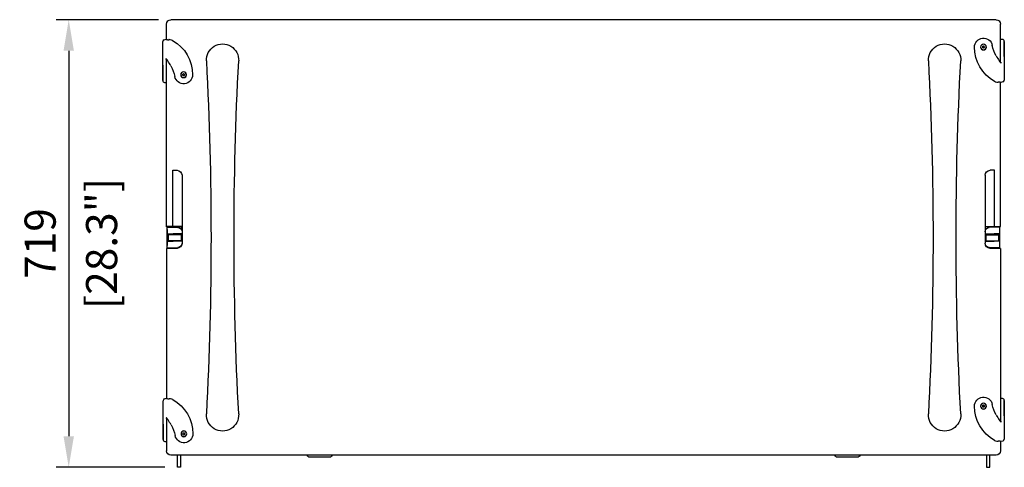
# Model space of a CAD drawing. Units: millimetres. Extents: x -1889 to 6918, y -1769 to 1219.
# Drawn here: x -906 to 676, y -1769 to -1050 of the extents above; entities that cross this region are included whole.
import ezdxf

# ---------------------------------------------------------------- set-up
doc = ezdxf.new("R2010")
doc.units = ezdxf.units.MM
doc.header["$LTSCALE"] = 5
doc.layers.add('02-CAD-Cotation', color=3, linetype='Continuous')
doc.layers.add('03-Loudspeaker', color=5, linetype='Continuous')
doc.styles.get("Standard").update_dxf_attribs({"font": 'verdana.ttf'})
doc.dimstyles.new('L_Acoustics', dxfattribs={"dimscale": 0, "dimtxt": 2.5, "dimasz": 2.5, "dimexe": 1, "dimexo": 1, "dimgap": 1, "dimtad": 1, "dimdec": 1, "dimlfac": -1, "dimdsep": 46, "dimtxsty": 'Standard', "dimcen": 1, "dimclrd": 256, "dimclre": 256, "dimclrt": 256, "dimadec": 0, "dimazin": 2, "dimtfac": 1, "dimtdec": 1, "dimtofl": 0, "dimtmove": 0, "dimatfit": 3, "dimfxl": 0, "dimtolj": 1, "dimtzin": 0, "dimarcsym": 0})

# ---------------------------------------------------------------- blocks, each defined once
blk = doc.blocks.new('*D3')
at = {"layer": '02-CAD-Cotation', "lineweight": -2, "transparency": 16777216}
for p, q in [((-683, -1050), (-847.1, -1050)), ((-827.1, -1100), (-827.1, -1719.4)), ((-672.5, -1769.3), (-847.1, -1769.3))]:
    blk.add_line(p, q, dxfattribs=at)
at = {"layer": '02-CAD-Cotation', "transparency": 16777216}
for points in [[(-835.4, -1100), (-818.7, -1100), (-827.1, -1050)], [(-835.4, -1719.4), (-818.7, -1719.4), (-827.1, -1769.3)]]:
    blk.add_solid(points, dxfattribs=at)
at = {"layer": 'Defpoints', "color": 0, "transparency": 16777216}
for p in [(-663, -1050), (-827.1, -1769.3), (-652.5, -1769.3)]:
    blk.add_point(p, dxfattribs=at)
at = {"layer": '02-CAD-Cotation', "transparency": 16777216, "char_height": 50, "attachment_point": 5, "rotation": 90}
for s, insert in [('\\A1;[28.3"]', (-774.3, -1409.7)), ('\\A1;719', (-873, -1409.7))]:
    blk.add_mtext(s, dxfattribs=dict(at, insert=insert))

msp = doc.modelspace()

# ---------------------------------------------------------------- linework, layer by layer
at = {"layer": '03-Loudspeaker', "extrusion": (6.74892e-32, 3.67394e-16, -1)}
for p, q in [((-670, -1081.9), (-670, -1057)), ((663, -1050), (-663, -1050)), ((670, -1119), (670, -1057)), ((-670, -1382.8), (-670, -1113.5)), ((670, -1382.5), (670, -1150.6)), ((-670, -1417.5), (-670, -1658.8)), ((670, -1417.5), (670, -1696)), ((-670, -1690.1), (-670, -1743)), ((670, -1727.6), (670, -1743)), ((663, -1750), (-663, -1750))]:
    msp.add_line(p, q, dxfattribs=at)
at = {"layer": '03-Loudspeaker', "color": 241, "extrusion": (6.74892e-32, 3.67394e-16, -1)}
for p, q in [((-676, -1147.7), (-676, -1085.3)), ((-676, -1123.1), (-676, -1147.2)), ((-660, -1292), (-653.1, -1292)), ((-660, -1382.5), (-660, -1292)), ((660, -1292), (653.1, -1292)), ((660, -1382.5), (660, -1292)), ((-670.1, -1306.5), (-670.1, -1297.5)), ((-670.1, -1297.5), (-670, -1297.5)), ((-670.1, -1306.5), (-670, -1306.5)), ((-645, -1300.1), (-645, -1409.4)), ((645, -1300.1), (645, -1409.4)), ((-670.1, -1379.3), (-670.1, -1370.3)), ((-670.1, -1370.3), (-670, -1370.3)), ((-670.1, -1379.3), (-670, -1379.3)), ((-645, -1382.5), (-670, -1382.5)), ((-653.2, -1383.4), (-670, -1382.8)), ((-669, -1383.8), (-659.5, -1383.5)), ((-669, -1416.2), (-669, -1383.8)), ((-659.5, -1383.5), (-651.8, -1383.8)), ((-655.5, -1383.3), (-655.5, -1382.5)), ((-655.5, -1382.7), (-655.3, -1382.7)), ((-655.3, -1382.5), (-655.3, -1383.3)), ((-646.5, -1383), (-655.3, -1383.3)), ((-646, -1386.6), (-646, -1382.5)), ((645, -1382.5), (670, -1382.5)), ((659.5, -1383.5), (651.8, -1383.8)), ((669, -1383.8), (659.5, -1383.5)), ((669, -1416.2), (669, -1383.8)), ((-669, -1393.7), (-659.5, -1394)), ((-669, -1406.3), (-659.5, -1406)), ((-646.5, -1395.6), (-668.7, -1395.6)), ((-668.7, -1395.6), (-668.7, -1405.6)), ((-646.5, -1405.6), (-668.7, -1405.6)), ((-667.2, -1395.6), (-667.2, -1405.6)), ((-667, -1393.7), (-667, -1394.4)), ((-667, -1394.4), (-645, -1394.4)), ((-645, -1393.5), (-659.5, -1394)), ((-645, -1406.5), (-659.5, -1406)), ((-648.6, -1393.6), (-648.6, -1394.4)), ((-646.5, -1395.6), (-646.5, -1405.6)), ((-646.5, -1395.6), (-646.5, -1405.6)), ((-646, -1394.4), (-646, -1393.5)), ((-645, -1394.4), (-645, -1406.5)), ((645, -1393.5), (659.5, -1394)), ((645, -1394.4), (667, -1394.4)), ((645, -1394.4), (645, -1406.5)), ((645, -1406.5), (659.5, -1406)), ((646, -1394.4), (646, -1393.5)), ((646.5, -1395.6), (668.7, -1395.6)), ((646.5, -1395.6), (646.5, -1405.6)), ((646.5, -1405.6), (646.5, -1395.6)), ((646.5, -1405.6), (668.7, -1405.6)), ((648.6, -1393.6), (648.6, -1394.4)), ((669, -1393.7), (659.5, -1394)), ((669, -1406.3), (659.5, -1406)), ((667, -1393.7), (667, -1394.4)), ((667.2, -1405.6), (667.2, -1395.6)), ((668.7, -1405.6), (668.7, -1395.6)), ((-653.1, -1417.5), (-670, -1417.5)), ((-669, -1416.2), (-659.5, -1416.5)), ((-659.5, -1416.5), (-651.8, -1416.2)), ((-645, -1409.8), (-645, -1409.8)), ((645, -1409.8), (645, -1409.8)), ((659.5, -1416.5), (651.8, -1416.2)), ((670, -1417.5), (653.1, -1417.5)), ((669, -1416.2), (659.5, -1416.5)), ((-675.5, -1724.7), (-675.5, -1662.3)), ((-675.5, -1700.1), (-675.5, -1724.2)), ((-652.5, -1769.3), (-652.5, -1750)), ((-647.5, -1750), (-647.5, -1769.3)), ((-441.5, -1750), (-441.5, -1750)), ((-408, -1753), (-440, -1753)), ((-406.5, -1750), (-406.5, -1750)), ((406.5, -1750), (406.5, -1750)), ((440, -1753), (408, -1753)), ((441.5, -1750), (441.5, -1750)), ((-647.5, -1769.3), (-652.5, -1769.3))]:
    msp.add_line(p, q, dxfattribs=at)
at = {"layer": '03-Loudspeaker', "color": 241}
for p, q in [((-673.8, -1082.4), (-670.5, -1081.4)), ((673, -1081.8), (670.5, -1081.8)), ((640.9, -1093.6), (641.3, -1093.4)), ((641.2, -1094.3), (640.9, -1094.1)), ((641.4, -1095.1), (641.4, -1094.8)), ((641.6, -1093), (641.6, -1092.7)), ((642.1, -1095.3), (641.8, -1095.4)), ((642.1, -1092.5), (642.4, -1092.7)), ((642.9, -1095.5), (642.6, -1095.3)), ((642.9, -1092.7), (643.2, -1092.6)), ((643.4, -1095), (643.4, -1095.3)), ((643.6, -1092.9), (643.6, -1093.2)), ((644.1, -1094.4), (643.7, -1094.6)), ((643.8, -1093.7), (644.1, -1093.9)), ((-644.1, -1138.1), (-643.7, -1137.9)), ((-643.8, -1138.8), (-644.1, -1138.6)), ((-643.4, -1137.5), (-643.4, -1137.2)), ((-642.9, -1137), (-642.6, -1137.2)), ((-642.1, -1137.2), (-641.8, -1137.1)), ((-641.4, -1137.4), (-641.4, -1137.7)), ((-640.9, -1138.9), (-641.3, -1139.1)), ((-641.2, -1138.2), (-640.9, -1138.4)), ((-673, -1150.7), (-670.5, -1150.7)), ((-643.6, -1139.6), (-643.6, -1139.3)), ((-642.9, -1139.8), (-643.2, -1139.9)), ((-642.1, -1140), (-642.4, -1139.8)), ((-641.6, -1139.5), (-641.6, -1139.8)), ((673.8, -1150.1), (670.5, -1151.1)), ((-673.4, -1659.4), (-670, -1658.4)), ((673, -1658.8), (670.5, -1658.8)), ((640.9, -1670.6), (641.3, -1670.4)), ((641.2, -1671.3), (640.9, -1671.1)), ((641.4, -1672.1), (641.4, -1671.8)), ((641.6, -1670), (641.6, -1669.7)), ((642.1, -1672.3), (641.8, -1672.4)), ((642.1, -1669.5), (642.4, -1669.7)), ((642.9, -1672.5), (642.6, -1672.3)), ((642.9, -1669.7), (643.2, -1669.6)), ((643.4, -1672), (643.4, -1672.3)), ((643.6, -1669.9), (643.6, -1670.2)), ((644.1, -1671.4), (643.7, -1671.6)), ((643.8, -1670.7), (644.1, -1670.9)), ((-643.6, -1715.1), (-643.2, -1714.9)), ((-643.3, -1715.8), (-643.6, -1715.6)), ((-643.2, -1716.6), (-643.1, -1716.3)), ((-643, -1714.5), (-642.9, -1714.2)), ((-642.4, -1716.8), (-642.7, -1716.9)), ((-642.5, -1714), (-642.1, -1714.2)), ((-641.6, -1717), (-641.9, -1716.8)), ((-641.7, -1714.2), (-641.3, -1714.1)), ((-641.1, -1716.5), (-641.1, -1716.8)), ((-640.9, -1714.4), (-640.9, -1714.7)), ((-640.5, -1715.9), (-640.8, -1716.1)), ((-640.7, -1715.2), (-640.4, -1715.4)), ((-672.5, -1727.7), (-670, -1727.7)), ((673.8, -1727.1), (670.5, -1728.1))]:
    msp.add_line(p, q, dxfattribs=at)
at = {"layer": '03-Loudspeaker', "color": 241, "extrusion": (-6.74892e-32, -3.67394e-16, -1)}
for p, q in [((676, -1084.8), (676, -1147.2)), ((676, -1109.4), (676, -1085.3)), ((676, -1661.8), (676, -1724.2)), ((676, -1686.4), (676, -1662.3))]:
    msp.add_line(p, q, dxfattribs=at)
at = {"layer": '03-Loudspeaker', "color": 241, "extrusion": (-6.74892e-32, 3.67394e-16, -1)}
for p, q in [((647.5, -1750), (647.5, -1769.3)), ((652.5, -1769.3), (652.5, -1750)), ((647.5, -1769.3), (652.5, -1769.3))]:
    msp.add_line(p, q, dxfattribs=at)
at = {"layer": '03-Loudspeaker', "color": 241, "extrusion": (-6.74892e-32, -3.67394e-16, -1)}
for centre, radius in [((-642.5, -1094), 4.66), ((-642.5, -1094), 4.66), ((-642.5, -1094), 4.5), ((-642.5, -1671), 4.66), ((-642.5, -1671), 4.66), ((-642.5, -1671), 4.5)]:
    msp.add_circle(centre, radius, dxfattribs=at)
at = {"layer": '03-Loudspeaker', "color": 241, "extrusion": (6.74892e-32, 3.67394e-16, -1)}
for centre, radius in [((642.5, -1138.5), 4.66), ((642.5, -1138.5), 4.66), ((642.5, -1138.5), 4.5), ((642, -1715.5), 4.66), ((642, -1715.5), 4.66), ((642, -1715.5), 4.5)]:
    msp.add_circle(centre, radius, dxfattribs=at)
at = {"layer": '03-Loudspeaker', "extrusion": (6.74892e-32, 3.67394e-16, -1)}
for centre, radius, start, end in [((663, -1057), 7, 0, 90), ((-663, -1057), 7, 90, 180), ((580, -1115), 26, 356.9851, 183.0149), ((-580, -1115), 26, 356.9851, 183.0149), ((5991.2, -1400), 5392.7, 176.9851, 183.0149), ((-4831.2, -1400), 5392.7, 356.9851, 3.0149), ((4831.2, -1400), 5392.7, 176.9851, 183.0149), ((-5991.2, -1400), 5392.7, 356.9851, 3.0149), ((580, -1685), 26, 176.9851, 3.0149), ((-580, -1685), 26, 176.9851, 3.0149), ((663, -1743), 7, 270, 360), ((-663, -1743), 7, 180, 270)]:
    msp.add_arc(centre, radius, start, end, dxfattribs=at)
at = {"layer": '03-Loudspeaker', "color": 241}
for centre, radius, start, end in [((-673, -1085.3, 0), 3, 106.6501, 180), ((-667.3, -1065.6), 16.5, 259.058, 266.8756), ((-666.6, -1055.6), 26.6, 266.5092, 270.7775), ((-666.1, -1096.6), 14.5, 88.1424, 90.6441), ((-665, -1092.1), 9.88, 60.816, 85.0259), ((673, -1084.8), 3, 0, 89.4804), ((641.1, -1093.9), 0.3, 117.2757, 231.9411), ((640.9, -1094.7), 0.5, 357.2757, 51.9411), ((641.1, -1093), 0.5, 297.2757, 351.9411), ((641.7, -1095.2), 0.3, 177.2757, 291.9411), ((641.9, -1092.7), 0.3, 57.2757, 171.9411), ((642.3, -1095.8), 0.5, 57.2757, 111.9411), ((642.7, -1092.2), 0.5, 237.2757, 291.9411), ((643.1, -1095.3), 0.3, 237.2757, 351.9411), ((643.3, -1092.8), 0.3, 357.2757, 111.9411), ((643.9, -1095), 0.5, 117.2757, 171.9411), ((644.1, -1093.3), 0.5, 177.2757, 231.9411), ((643.9, -1094.1), 0.3, 297.2757, 51.9411), ((-668.2, -1113.9), 2.81, 164.7115, 183.1681), ((-670.7, -1113.2), 0.245, 64.9658, 166.0136), ((-671.1, -1114.1), 1.23, 41.7185, 63.6254), ((-698.6, -1136.3), 36.6, 33.1937, 39.0305), ((-955, -1303.1), 342.5, 31.4921, 33.0534), ((955, -929.4), 342.5, 211.4921, 213.0534), ((698.6, -1096.2), 36.6, 213.1937, 219.0305), ((671.1, -1118.4), 1.23, 221.7185, 243.6254), ((670.7, -1119.3), 0.245, 244.9658, 346.0136), ((668.2, -1118.6), 2.81, 344.7115, 3.1681), ((-643.9, -1138.4), 0.3, 117.2757, 231.9411), ((-644.1, -1139.2), 0.5, 357.2757, 51.9411), ((-643.9, -1137.5), 0.5, 297.2757, 351.9411), ((-643.1, -1137.2), 0.3, 57.2757, 171.9411), ((-642.3, -1136.7), 0.5, 237.2757, 291.9411), ((-641.7, -1137.3), 0.3, 357.2757, 111.9411), ((-640.9, -1137.8), 0.5, 177.2757, 231.9411), ((-641.1, -1138.6), 0.3, 297.2757, 51.9411), ((-673, -1147.7), 3, 180, 269.4804), ((-643.3, -1139.7), 0.3, 177.2757, 291.9411), ((-642.7, -1140.3), 0.5, 57.2757, 111.9411), ((-641.9, -1139.8), 0.3, 237.2757, 351.9411), ((-641.1, -1139.5), 0.5, 117.2757, 171.9411), ((665, -1140.4), 9.88, 240.816, 265.0259), ((666.1, -1135.9), 14.5, 268.1424, 270.6441), ((666.6, -1176.9), 26.6, 86.5092, 90.7775), ((667.3, -1166.9), 16.5, 79.058, 86.8756), ((673, -1147.2, 0), 3, 286.6501, 0), ((-672.5, -1662.3, 0), 3, 106.6501, 180), ((-666.9, -1642.6), 16.5, 259.058, 266.8756), ((-666.2, -1632.6), 26.6, 266.5092, 270.7775), ((-665.6, -1673.6), 14.5, 88.1424, 90.6441), ((-664.5, -1669.1), 9.88, 60.816, 85.0259), ((673, -1661.8), 3, 0, 89.4804), ((641.1, -1670.9), 0.3, 117.2757, 231.9411), ((640.9, -1671.7), 0.5, 357.2757, 51.9411), ((641.1, -1670), 0.5, 297.2757, 351.9411), ((641.7, -1672.2), 0.3, 177.2757, 291.9411), ((641.9, -1669.7), 0.3, 57.2757, 171.9411), ((642.3, -1672.8), 0.5, 57.2757, 111.9411), ((642.7, -1669.2), 0.5, 237.2757, 291.9411), ((643.1, -1672.3), 0.3, 237.2757, 351.9411), ((643.3, -1669.8), 0.3, 357.2757, 111.9411), ((643.9, -1672), 0.5, 117.2757, 171.9411), ((644.1, -1670.3), 0.5, 177.2757, 231.9411), ((643.9, -1671.1), 0.3, 297.2757, 51.9411), ((-667.7, -1690.9), 2.81, 164.7115, 183.1681), ((-670.2, -1690.2), 0.245, 64.9658, 166.0136), ((-670.6, -1691.1), 1.23, 41.7185, 63.6254), ((-698.1, -1713.3), 36.6, 33.1937, 39.0305), ((955, -1506.4), 342.5, 211.4921, 213.0534), ((-954.6, -1880.1), 342.5, 31.4921, 33.0534), ((698.6, -1673.2), 36.6, 213.1937, 219.0305), ((671.1, -1695.4), 1.23, 221.7185, 243.6254), ((670.7, -1696.3), 0.245, 244.9658, 346.0136), ((668.2, -1695.6), 2.81, 344.7115, 3.1681), ((-643.4, -1715.4), 0.3, 117.2757, 231.9411), ((-643.6, -1716.2), 0.5, 357.2757, 51.9411), ((-643.5, -1714.5), 0.5, 297.2757, 351.9411), ((-642.9, -1716.7), 0.3, 177.2757, 291.9411), ((-642.6, -1714.2), 0.3, 57.2757, 171.9411), ((-642.2, -1717.3), 0.5, 57.2757, 111.9411), ((-641.9, -1713.7), 0.5, 237.2757, 291.9411), ((-641.4, -1716.8), 0.3, 237.2757, 351.9411), ((-641.2, -1714.3), 0.3, 357.2757, 111.9411), ((-640.6, -1716.5), 0.5, 117.2757, 171.9411), ((-640.4, -1714.8), 0.5, 177.2757, 231.9411), ((-640.6, -1715.6), 0.3, 297.2757, 51.9411), ((-672.5, -1724.7), 3, 180, 269.4804), ((665, -1717.4), 9.88, 240.816, 265.0259), ((666.1, -1712.9), 14.5, 268.1424, 270.6441), ((666.6, -1753.9), 26.6, 86.5092, 90.7775), ((667.3, -1743.9), 16.5, 79.058, 86.8756), ((673, -1724.2, 0), 3, 286.6501, 0)]:
    msp.add_arc(centre, radius, start, end, dxfattribs=at)
at = {"layer": '03-Loudspeaker', "color": 241, "extrusion": (6.74892e-32, 3.67394e-16, -1)}
for centre, radius, start, end in [((691.4, -1138.5), 63.3, 119.5355, 180), ((711.3, -1152), 55.7, 150.0971, 168.9339), ((642.5, -1138.5), 14.4, 180, 348.9339), ((653.1, -1300.1), 8.1, 90, 180), ((-653.1, -1300.1), 8.1, 0, 90), ((653.5, -1391.4), 8, 92, 108.9029), ((652, -1390.8), 7, 92, 180), ((646.5, -1382.5), 0.5, 180, 268), ((646.5, -1386.6), 0.5, 180, 223.414), ((-652, -1390.8), 7, 0, 88), ((653.1, -1409.4), 8.1, 180, 270), ((652, -1409.2), 7, 180, 268), ((-652, -1409.2), 7, 272, 0), ((-653.1, -1409.4), 8.1, 270, 0), ((690.9, -1715.5), 63.3, 119.5355, 180), ((710.8, -1729), 55.7, 150.0971, 168.9339), ((642, -1715.5), 14.4, 180, 348.9339), ((440, -1748.5), 4.5, 270, 340.5288), ((408, -1748.5), 4.5, 199.4712, 270), ((-408, -1748.5), 4.5, 270, 340.5288), ((-440, -1748.5), 4.5, 199.4712, 270)]:
    msp.add_arc(centre, radius, start, end, dxfattribs=at)
at = {"layer": '03-Loudspeaker', "color": 241, "extrusion": (-6.74892e-32, -3.67394e-16, -1)}
for centre, radius, start, end in [((-642.5, -1094), 14.4, 0, 168.9339), ((-711.3, -1080.5), 55.7, 330.0971, 348.9339), ((-691.4, -1094), 63.3, 299.5355, 0), ((-642.5, -1671), 14.4, 0, 168.9339), ((-691.4, -1671), 63.3, 299.5355, 0), ((-711.3, -1657.5), 55.7, 330.0971, 348.9339)]:
    msp.add_arc(centre, radius, start, end, dxfattribs=at)
at = {"layer": '03-Loudspeaker', "color": 241, "extrusion": (6.6252e-32, 3.67394e-16, -1)}
for centre in [(-663, -1079.1), (-662.5, -1656.1)]:
    msp.add_ellipse(centre, major_axis=(-8, -0.15), ratio=0.394799, start_param=4.862784, end_param=5.055047, dxfattribs=at)
at = {"layer": '03-Loudspeaker', "color": 241, "extrusion": (-6.74892e-32, -3.67394e-16, -1)}
for centre in [(675.7, -1103.5), (675.7, -1680.5)]:
    msp.add_ellipse(centre, major_axis=(0, 4.82), ratio=0.017452, dxfattribs=at)
at = {"layer": '03-Loudspeaker', "color": 241, "extrusion": (6.74892e-32, 3.67394e-16, -1)}
for centre in [(-675.7, -1129), (-675.2, -1706)]:
    msp.add_ellipse(centre, major_axis=(0, -4.82), ratio=0.017452, dxfattribs=at)
at = {"layer": '03-Loudspeaker', "color": 241, "extrusion": (-6.6252e-32, -3.67394e-16, -1)}
for centre in [(663, -1153.4), (663, -1730.4)]:
    msp.add_ellipse(centre, major_axis=(8, 0.15), ratio=0.394799, start_param=4.862784, end_param=5.055047, dxfattribs=at)
at = {"layer": '03-Loudspeaker', "color": 241}
for points, knots in [([(-669, -1387), (-669, -1387), (-669, -1387), (-669, -1387), (-669, -1387), (-669, -1387), (-669, -1387), (-669, -1387), (-669, -1387), (-669, -1387), (-669, -1387), (-669, -1387), (-669, -1387), (-669, -1387.1), (-669, -1387.1), (-669, -1387.1), (-669, -1387.2), (-669, -1387.3), (-669, -1387.4), (-669, -1388.3), (-669, -1389.2), (-669, -1390.9), (-669, -1391.6), (-669, -1392.5), (-669, -1392.8), (-669, -1393.4), (-669, -1393.7), (-669, -1393.9)], [0, 0, 0, 0, 0.00019, 0.00019, 0.000268, 0.000268, 0.000582, 0.000582, 0.001837, 0.001837, 0.004347, 0.004347, 0.009367, 0.009367, 0.019409, 0.019409, 0.039529, 0.039529, 0.106236, 0.106236, 0.435077, 0.435077, 0.806614, 0.806614, 1.051893, 1.051893, 1.249975, 1.249975, 1.249975, 1.249975]), ([(669, -1393.9), (669, -1393.8), (669, -1393.6), (669, -1393.4), (669, -1393.3), (669, -1392.6), (669, -1392.1), (669, -1391), (669, -1390.5), (669, -1389.3), (669, -1388.6), (669, -1387.6), (669, -1387.3), (669, -1387), (669, -1387), (669, -1387), (669, -1387), (669, -1387), (669, -1387), (669, -1387), (669, -1387), (669, -1387)], [0, 0, 0, 0, 0.117537, 0.117537, 0.1981, 0.1981, 0.601499, 0.601499, 0.819898, 0.819898, 1.076116, 1.076116, 1.248897, 1.248897, 1.25025, 1.25025, 1.250879, 1.250879, 1.250958, 1.250958, 1.251005, 1.251005, 1.251005, 1.251005]), ([(-669, -1406.1), (-669, -1406.2), (-669, -1406.4), (-669, -1406.6), (-669, -1406.7), (-669, -1407.4), (-669, -1407.9), (-669, -1409.2), (-669, -1410), (-669, -1411.2), (-669, -1411.7), (-669, -1412.2), (-669, -1412.4), (-669, -1412.6), (-669, -1412.7), (-669, -1412.8), (-669, -1412.9), (-669, -1412.9), (-669, -1412.9), (-669, -1413), (-669, -1413), (-669, -1413), (-669, -1413), (-669, -1413), (-669, -1413), (-669, -1413), (-669, -1413), (-669, -1413), (-669, -1413), (-669, -1413), (-669, -1413), (-669, -1413), (-669, -1413), (-669, -1413)], [0, 0, 0, 0, 0.117537, 0.117537, 0.1981, 0.1981, 0.601499, 0.601499, 0.92545, 0.92545, 1.085497, 1.085497, 1.167332, 1.167332, 1.209091, 1.209091, 1.230138, 1.230138, 1.24069, 1.24069, 1.245972, 1.245972, 1.248614, 1.248614, 1.249936, 1.249936, 1.250598, 1.250598, 1.250637, 1.250637, 1.250677, 1.250677, 1.250724, 1.250724, 1.250724, 1.250724]), ([(-661.7, -1406.1), (-661.7, -1406), (-661.6, -1405.8), (-661.6, -1405.7), (-661.6, -1405.6), (-661.6, -1405.6)], [0.57462443, 0.57462443, 0.57462443, 0.57462443, 0.6108534, 0.6108534, 0.62403359, 0.62403359, 0.62403359, 0.62403359]), ([(661.7, -1406.1), (661.7, -1406), (661.6, -1405.8), (661.6, -1405.7), (661.6, -1405.6), (661.6, -1405.6)], [0.57462443, 0.57462443, 0.57462443, 0.57462443, 0.6108534, 0.6108534, 0.62403359, 0.62403359, 0.62403359, 0.62403359]), ([(669, -1413), (669, -1413), (669, -1413), (669, -1413), (669, -1413), (669, -1413), (669, -1413), (669, -1413), (669, -1413), (669, -1413), (669, -1413), (669, -1413), (669, -1413), (669, -1413), (669, -1413), (669, -1413), (669, -1413), (669, -1413), (669, -1413), (669, -1413), (669, -1413), (669, -1413), (669, -1413), (669, -1413), (669, -1413), (669, -1412.9), (669, -1412.9), (669, -1412.9), (669, -1412.8), (669, -1412.7), (669, -1412.6), (669, -1411.7), (669, -1410.8), (669, -1409.1), (669, -1408.4), (669, -1407.5), (669, -1407.2), (669, -1406.6), (669, -1406.3), (669, -1406.1)], [0, 0, 0, 0, 0.000628, 0.000628, 0.001255, 0.001255, 0.001632, 0.001632, 0.00171, 0.00171, 0.00175, 0.00175, 0.00177, 0.00177, 0.001809, 0.001809, 0.001966, 0.001966, 0.002279, 0.002279, 0.003535, 0.003535, 0.006045, 0.006045, 0.011065, 0.011065, 0.021106, 0.021106, 0.041232, 0.041232, 0.107946, 0.107946, 0.436788, 0.436788, 0.808276, 0.808276, 1.053524, 1.053524, 1.251606, 1.251606, 1.251606, 1.251606])]:
    msp.add_open_spline(points, degree=3, knots=knots, dxfattribs=at)
for points in [[(-661.6, -1394.4), (-661.6, -1394.8), (-661.5, -1395.2), (-661.5, -1395.6)], [(661.6, -1394.4), (661.6, -1394.8), (661.5, -1395.2), (661.5, -1395.6)]]:
    msp.add_open_spline(points, degree=3, dxfattribs=at)

# ---------------------------------------------------------------- dimensions: what is measured, and where the dimension line sits
at = {"layer": '02-CAD-Cotation'}
dim = msp.add_linear_dim(base=(-827.1, -1769.3), p1=(-663, -1050), p2=(-652.5, -1769.3), angle=90, dimstyle='L_Acoustics', override={"dimscale": 20, "dimdec": 0, "dimpost": '\\X'}, dxfattribs=at)
dim.commit()
dim.dimension.update_dxf_attribs({"geometry": '*D3', "text_midpoint": (-827.1, -1409.7)})

doc.saveas('drawing.dxf')
